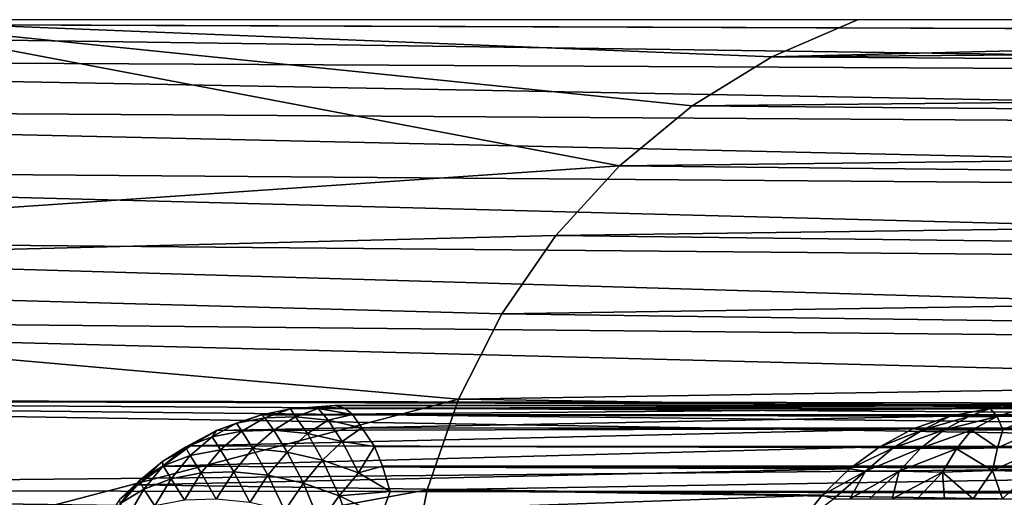
# Model space of a CAD drawing. Units: inches. Extents: x -15.4 to 17.1, y -14.5 to 14.5.
# Drawn here: x -13.4 to -12.5, y 12.2 to 12.6 of the extents above; entities that cross this region are included whole.
import ezdxf

# ---------------------------------------------------------------- set-up
doc = ezdxf.new("R2010")
doc.units = ezdxf.units.IN
doc.header["$MEASUREMENT"] = 0
doc.layers.add('SEAT-BASEFRAME', color=5, linetype='Continuous')

msp = doc.modelspace()

# ---------------------------------------------------------------- linework, layer by layer
at = {"layer": 'SEAT-BASEFRAME'}
for points, invisible_edges in [([(-12.51045, 12.56252, 6.72391), (-13.30511, 12.56252, 7.68518), (-14.94351, 12.56252, 0.52376)], 13), ([(-12.51045, 12.56252, 6.72391), (-14.94351, 12.56252, 0.52376), (-14.60612, 12.5625, 0.60004)], 13), ([(-12.51045, 12.56252, 6.72391), (-11.2318, 12.55054, 10.84052), (-14.60612, 12.5625, 0.60004)], 12), ([(-10.68177, 12.56252, 12.93274), (-11.20724, 12.56252, 14.72572), (-13.30511, 12.56252, 7.68518)], 13), ([(-10.68177, 12.56252, 12.93274), (-13.30511, 12.56252, 7.68518), (-12.51045, 12.56252, 6.72391)], 3), ([(-13.08801, 12.23377, 5.29233), (-11.91903, 12.23367, 7.20369), (-4.79896, 12.2337, 7.59589)], 15), ([(-12.50324, 12.23377, 7.33167), (-12.0726, 12.23367, 7.21002), (-13.08801, 12.23377, 5.29233)], 2), ([(-13.08801, 12.23377, 5.29233), (-4.79896, 12.2337, 7.59589), (-13.07925, 12.23163, 5.2609)], 1), ([(-12.0726, 12.23367, 7.21002), (-11.91903, 12.23367, 7.20369), (-13.08801, 12.23377, 5.29233)], 15)]:
    msp.add_3dface(points, dxfattribs=dict(at, invisible_edges=invisible_edges))
for points in [[(-14.60612, 12.5625, 0.60004), (-11.16023, 12.51422, 10.82), (-14.53611, 12.53159, 0.5736)], [(-14.60612, 12.5625, 0.60004), (-11.2318, 12.55054, 10.84052), (-11.16023, 12.51422, 10.82)], [(-14.193, 12.34616, 5.35296), (-12.84521, 12.43814, 10.153), (-13.50175, 12.56252, 6.92715)], [(-13.50175, 12.56252, 6.92715), (-12.78346, 12.48921, 10.13529), (-12.71553, 12.53094, 10.11582)], [(-12.71553, 12.53094, 10.11582), (-12.64273, 12.56252, 10.09494), (-13.50175, 12.56252, 6.92715)], [(-13.50175, 12.56252, 6.92715), (-12.84521, 12.43814, 10.153), (-12.78346, 12.48921, 10.13529)], [(-11.45246, 12.56252, 13.98199), (-12.71553, 12.53094, 10.11582), (-10.22294, 12.55054, 17.64684)], [(-12.64273, 12.56252, 10.09494), (-12.71553, 12.53094, 10.11582), (-11.45246, 12.56252, 13.98199)], [(-12.71553, 12.53094, 10.11582), (-10.29291, 12.51422, 17.6723), (-10.22294, 12.55054, 17.64684)], [(-14.53611, 12.53159, 0.5736), (-11.09422, 12.4679, 10.80107), (-14.46896, 12.48953, 0.54953)], [(-14.53611, 12.53159, 0.5736), (-11.16023, 12.51422, 10.82), (-11.09422, 12.4679, 10.80107)], [(-12.78346, 12.48921, 10.13529), (-10.29291, 12.51422, 17.6723), (-12.71553, 12.53094, 10.11582)], [(-12.78346, 12.48921, 10.13529), (-10.35744, 12.4679, 17.69579), (-10.29291, 12.51422, 17.6723)], [(-14.46896, 12.48953, 0.54953), (-11.09422, 12.4679, 10.80107), (-11.03504, 12.41247, 10.78411)], [(-14.46896, 12.48953, 0.54953), (-11.03504, 12.41247, 10.78411), (-14.40864, 12.43851, 0.52724)], [(-12.84521, 12.43814, 10.153), (-10.35744, 12.4679, 17.69579), (-12.78346, 12.48921, 10.13529)], [(-12.84521, 12.43814, 10.153), (-10.41528, 12.41247, 17.71685), (-10.35744, 12.4679, 17.69579)], [(-14.40864, 12.43851, 0.52724), (-10.98386, 12.34902, 10.76943), (-14.35552, 12.37914, 0.50766)], [(-14.40864, 12.43851, 0.52724), (-11.03504, 12.41247, 10.78411), (-10.98386, 12.34902, 10.76943)], [(-14.193, 12.34616, 5.35296), (-12.8996, 12.37871, 10.1686), (-12.84521, 12.43814, 10.153)], [(-12.8996, 12.37871, 10.1686), (-10.41528, 12.41247, 17.71685), (-12.84521, 12.43814, 10.153)], [(-12.8996, 12.37871, 10.1686), (-10.46532, 12.34902, 17.73506), (-10.41528, 12.41247, 17.71685)], [(-14.35552, 12.37914, 0.50766), (-10.98386, 12.34902, 10.76943), (-10.94166, 12.27877, 10.75733)], [(-14.35552, 12.37914, 0.50766), (-10.94166, 12.27877, 10.75733), (-14.31014, 12.31206, 0.49167)], [(-14.193, 12.34616, 5.35296), (-12.94559, 12.31203, 10.18178), (-12.8996, 12.37871, 10.1686)], [(-12.94559, 12.31203, 10.18178), (-10.46532, 12.34902, 17.73506), (-12.8996, 12.37871, 10.1686)], [(-14.193, 12.34616, 5.35296), (-13.89635, 12.00002, 7.01338), (-12.98231, 12.2394, 10.19231)], [(-12.98231, 12.2394, 10.19231), (-12.94559, 12.31203, 10.18178), (-14.193, 12.34616, 5.35296)], [(-12.94559, 12.31203, 10.18178), (-10.50657, 12.27877, 17.75007), (-10.46532, 12.34902, 17.73506)], [(-14.31014, 12.31206, 0.49167), (-10.94166, 12.27877, 10.75733), (-11.28874, 12.23377, 9.48962)], [(-14.31014, 12.31206, 0.49167), (-11.28874, 12.23377, 9.48962), (-14.27437, 12.2394, 0.47816)], [(-12.98231, 12.2394, 10.19231), (-10.50657, 12.27877, 17.75007), (-12.94559, 12.31203, 10.18178)], [(-12.98231, 12.2394, 10.19231), (-10.53823, 12.2031, 17.7616), (-10.50657, 12.27877, 17.75007)], [(-11.3107, 12.20699, 9.37796), (-11.3129, 12.1909, 9.35013), (-14.27437, 12.2394, 0.47816)], [(-11.29792, 12.23163, 9.45542), (-11.30666, 12.22091, 9.41038), (-14.27437, 12.2394, 0.47816)], [(-14.27437, 12.2394, 0.47816), (-11.3129, 12.1909, 9.35013), (-14.24817, 12.16203, 0.4687)], [(-14.27437, 12.2394, 0.47816), (-11.28874, 12.23377, 9.48962), (-11.29792, 12.23163, 9.45542)], [(-14.27437, 12.2394, 0.47816), (-11.30666, 12.22091, 9.41038), (-11.3107, 12.20699, 9.37796)], [(-12.98231, 12.2394, 10.19231), (-13.89635, 12.00002, 7.01338), (-13.00905, 12.16219, 10.19998)], [(-13.08801, 12.23377, 5.29233), (-13.12532, 12.23111, 5.28431), (-12.50324, 12.23377, 7.33167)], [(-12.50324, 12.23377, 7.33167), (-13.12532, 12.23111, 5.28431), (-12.52951, 12.23146, 7.35563)], [(-13.10185, 12.2313, 5.26014), (-13.12532, 12.23111, 5.28431), (-13.08801, 12.23377, 5.29233)], [(-13.08801, 12.23377, 5.29233), (-13.07925, 12.23163, 5.2609), (-13.10185, 12.2313, 5.26014)], [(-13.07925, 12.23163, 5.2609), (-4.79896, 12.2337, 7.59589), (-4.78441, 12.23093, 7.56648)], [(-13.00905, 12.16219, 10.19998), (-10.53823, 12.2031, 17.7616), (-12.98231, 12.2394, 10.19231)], [(-12.50324, 12.23377, 7.33167), (-12.52951, 12.23146, 7.35563), (-12.50165, 12.23144, 7.36617)], [(-12.56357, 12.22472, 7.3614), (-13.15008, 12.22585, 5.30048), (-13.18842, 12.21272, 5.30173)], [(-13.18842, 12.21272, 5.30173), (-13.15008, 12.22585, 5.30048), (-13.17151, 12.21873, 5.27442)], [(-13.14728, 12.22339, 5.25272), (-13.17151, 12.21873, 5.27442), (-13.15008, 12.22585, 5.30048)], [(-12.52951, 12.23146, 7.35563), (-13.15008, 12.22585, 5.30048), (-12.56357, 12.22472, 7.3614)], [(-12.52951, 12.23146, 7.35563), (-13.12532, 12.23111, 5.28431), (-13.15008, 12.22585, 5.30048)], [(-13.12532, 12.23111, 5.28431), (-13.14728, 12.22339, 5.25272), (-13.15008, 12.22585, 5.30048)], [(-13.12111, 12.22433, 5.23286), (-13.14728, 12.22339, 5.25272), (-13.12532, 12.23111, 5.28431)], [(-13.10185, 12.2313, 5.26014), (-13.12111, 12.22433, 5.23286), (-13.12532, 12.23111, 5.28431)], [(-13.09351, 12.22152, 5.21523), (-13.12111, 12.22433, 5.23286), (-13.10185, 12.2313, 5.26014)], [(-13.10185, 12.2313, 5.26014), (-13.07925, 12.23163, 5.2609), (-13.07253, 12.22633, 5.23305)], [(-13.10185, 12.2313, 5.26014), (-13.07253, 12.22633, 5.23305), (-13.09351, 12.22152, 5.21523)], [(-13.09351, 12.22152, 5.21523), (-13.07253, 12.22633, 5.23305), (-13.06469, 12.21493, 5.19999)], [(-13.07925, 12.23163, 5.2609), (-4.78441, 12.23093, 7.56648), (-4.76826, 12.22362, 7.53681)], [(-13.07925, 12.23163, 5.2609), (-4.76826, 12.22362, 7.53681), (-13.07253, 12.22633, 5.23305)], [(-13.07253, 12.22633, 5.23305), (-4.76826, 12.22362, 7.53681), (-4.7576, 12.21182, 7.5067)], [(-13.07253, 12.22633, 5.23305), (-4.7576, 12.21182, 7.5067), (-13.06469, 12.21493, 5.19999)], [(-12.52951, 12.23146, 7.35563), (-12.56357, 12.22472, 7.3614), (-12.54783, 12.22452, 7.38242)], [(-12.52951, 12.23146, 7.35563), (-12.54783, 12.22452, 7.38242), (-12.52371, 12.22458, 7.39651)], [(-12.50165, 12.23144, 7.36617), (-12.52951, 12.23146, 7.35563), (-12.52371, 12.22458, 7.39651)], [(-12.50165, 12.23144, 7.36617), (-12.52371, 12.22458, 7.39651), (-12.49259, 12.22468, 7.39795)], [(-13.18842, 12.21272, 5.30173), (-13.17151, 12.21873, 5.27442), (-13.19213, 12.20706, 5.24987)], [(-13.16695, 12.2119, 5.22731), (-13.19213, 12.20706, 5.24987), (-13.17151, 12.21873, 5.27442)], [(-12.56357, 12.22472, 7.3614), (-13.18842, 12.21272, 5.30173), (-12.59554, 12.2139, 7.36404)], [(-13.14728, 12.22339, 5.25272), (-13.16695, 12.2119, 5.22731), (-13.17151, 12.21873, 5.27442)], [(-13.13976, 12.21287, 5.20668), (-13.16695, 12.2119, 5.22731), (-13.14728, 12.22339, 5.25272)], [(-13.12111, 12.22433, 5.23286), (-13.13976, 12.21287, 5.20668), (-13.14728, 12.22339, 5.25272)], [(-13.11108, 12.20996, 5.18837), (-13.13976, 12.21287, 5.20668), (-13.12111, 12.22433, 5.23286)], [(-13.09351, 12.22152, 5.21523), (-13.11108, 12.20996, 5.18837), (-13.12111, 12.22433, 5.23286)], [(-13.08148, 12.20321, 5.17273), (-13.11108, 12.20996, 5.18837), (-13.09351, 12.22152, 5.21523)], [(-13.06469, 12.21493, 5.19999), (-13.08148, 12.20321, 5.17273), (-13.09351, 12.22152, 5.21523)], [(-12.56357, 12.22472, 7.3614), (-12.59554, 12.2139, 7.36404), (-12.58706, 12.21313, 7.38569)], [(-12.56357, 12.22472, 7.3614), (-12.58706, 12.21313, 7.38569), (-12.54783, 12.22452, 7.38242)], [(-12.54783, 12.22452, 7.38242), (-12.58706, 12.21313, 7.38569), (-12.56893, 12.21313, 7.4067)], [(-12.52371, 12.22458, 7.39651), (-12.56893, 12.21313, 7.4067), (-12.54553, 12.21292, 7.42251)], [(-12.54783, 12.22452, 7.38242), (-12.56893, 12.21313, 7.4067), (-12.52371, 12.22458, 7.39651)], [(-12.52371, 12.22458, 7.39651), (-12.54553, 12.21292, 7.42251), (-12.51872, 12.21329, 7.42977)], [(-12.49259, 12.22468, 7.39795), (-12.52371, 12.22458, 7.39651), (-12.51872, 12.21329, 7.42977)], [(-12.49259, 12.22468, 7.39795), (-12.51872, 12.21329, 7.42977), (-12.48809, 12.21346, 7.42966)], [(-13.18842, 12.21272, 5.30173), (-13.21481, 12.19844, 5.2739), (-13.21068, 12.1994, 5.3235)], [(-13.18842, 12.21272, 5.30173), (-13.19213, 12.20706, 5.24987), (-13.21481, 12.19844, 5.2739)], [(-12.59554, 12.2139, 7.36404), (-13.18842, 12.21272, 5.30173), (-13.21068, 12.1994, 5.3235)], [(-12.59554, 12.2139, 7.36404), (-13.21068, 12.1994, 5.3235), (-12.62362, 12.19879, 7.37422)], [(-13.16695, 12.2119, 5.22731), (-13.18515, 12.19615, 5.20312), (-13.19213, 12.20706, 5.24987)], [(-13.15744, 12.19715, 5.1821), (-13.18515, 12.19615, 5.20312), (-13.16695, 12.2119, 5.22731)], [(-13.13976, 12.21287, 5.20668), (-13.15744, 12.19715, 5.1821), (-13.16695, 12.2119, 5.22731)], [(-13.12822, 12.19418, 5.16344), (-13.15744, 12.19715, 5.1821), (-13.13976, 12.21287, 5.20668)], [(-13.11108, 12.20996, 5.18837), (-13.12822, 12.19418, 5.16344), (-13.13976, 12.21287, 5.20668)], [(-13.09806, 12.1873, 5.1475), (-13.12822, 12.19418, 5.16344), (-13.11108, 12.20996, 5.18837)], [(-13.08148, 12.20321, 5.17273), (-13.09806, 12.1873, 5.1475), (-13.11108, 12.20996, 5.18837)], [(-13.05396, 12.19885, 5.16926), (-13.08148, 12.20321, 5.17273), (-13.06469, 12.21493, 5.19999)], [(-13.06469, 12.21493, 5.19999), (-4.9086, 12.20028, 7.44233), (-13.05396, 12.19885, 5.16926)], [(-13.06469, 12.21493, 5.19999), (-4.7576, 12.21182, 7.5067), (-4.9086, 12.20028, 7.44233)], [(-12.59554, 12.2139, 7.36404), (-12.62362, 12.19879, 7.37422), (-12.58706, 12.21313, 7.38569)], [(-12.58706, 12.21313, 7.38569), (-12.62362, 12.19879, 7.37422), (-12.61246, 12.19749, 7.40221)], [(-12.56893, 12.21313, 7.4067), (-12.61246, 12.19749, 7.40221), (-12.58878, 12.19749, 7.42958)], [(-12.58706, 12.21313, 7.38569), (-12.61246, 12.19749, 7.40221), (-12.56893, 12.21313, 7.4067)], [(-12.56893, 12.21313, 7.4067), (-12.58878, 12.19749, 7.42958), (-12.54553, 12.21292, 7.42251)], [(-12.54553, 12.21292, 7.42251), (-12.58878, 12.19749, 7.42958), (-12.55843, 12.19704, 7.45022)], [(-12.54553, 12.21292, 7.42251), (-12.55843, 12.19704, 7.45022), (-12.5234, 12.19787, 7.45945)], [(-12.51872, 12.21329, 7.42977), (-12.54553, 12.21292, 7.42251), (-12.5234, 12.19787, 7.45945)], [(-12.51872, 12.21329, 7.42977), (-12.5234, 12.19787, 7.45945), (-12.48809, 12.21346, 7.42966)], [(-12.48809, 12.21346, 7.42966), (-12.5234, 12.19787, 7.45945), (-12.4838, 12.19809, 7.4595)], [(-13.21481, 12.19844, 5.2739), (-13.19213, 12.20706, 5.24987), (-13.21081, 12.19122, 5.2261)], [(-13.19213, 12.20706, 5.24987), (-13.18515, 12.19615, 5.20312), (-13.21081, 12.19122, 5.2261)], [(-13.06754, 12.17666, 5.13461), (-13.09806, 12.1873, 5.1475), (-13.08148, 12.20321, 5.17273)], [(-13.08148, 12.20321, 5.17273), (-13.05396, 12.19885, 5.16926), (-13.06754, 12.17666, 5.13461)], [(-13.05396, 12.19885, 5.16926), (-4.9086, 12.20028, 7.44233), (-4.9013, 12.18211, 7.41614)], [(-13.00905, 12.16219, 10.19998), (-10.55969, 12.12347, 17.7694), (-10.53823, 12.2031, 17.7616)], [(-13.21068, 12.1994, 5.3235), (-13.21481, 12.19844, 5.2739), (-13.23454, 12.18622, 5.29895)], [(-13.23454, 12.18622, 5.29895), (-13.2343, 12.18211, 5.33428), (-13.21068, 12.1994, 5.3235)], [(-13.21481, 12.19844, 5.2739), (-13.23392, 12.18244, 5.25059), (-13.23454, 12.18622, 5.29895)], [(-12.62362, 12.19879, 7.37422), (-13.21068, 12.1994, 5.3235), (-13.2343, 12.18211, 5.33428)], [(-12.62362, 12.19879, 7.37422), (-13.2343, 12.18211, 5.33428), (-12.64953, 12.17983, 7.3837)], [(-13.21481, 12.19844, 5.2739), (-13.21081, 12.19122, 5.2261), (-13.23392, 12.18244, 5.25059)], [(-13.18515, 12.19615, 5.20312), (-13.20154, 12.17645, 5.18059), (-13.21081, 12.19122, 5.2261)], [(-13.18515, 12.19615, 5.20312), (-13.17383, 12.17745, 5.15957), (-13.20154, 12.17645, 5.18059)], [(-13.15744, 12.19715, 5.1821), (-13.17383, 12.17745, 5.15957), (-13.18515, 12.19615, 5.20312)], [(-13.17383, 12.17745, 5.15957), (-13.15744, 12.19715, 5.1821), (-13.14461, 12.17448, 5.14091)], [(-13.12822, 12.19418, 5.16344), (-13.14461, 12.17448, 5.14091), (-13.15744, 12.19715, 5.1821)], [(-13.11445, 12.1676, 5.12498), (-13.14461, 12.17448, 5.14091), (-13.12822, 12.19418, 5.16344)], [(-13.09806, 12.1873, 5.1475), (-13.11445, 12.1676, 5.12498), (-13.12822, 12.19418, 5.16344)], [(-13.05396, 12.19885, 5.16926), (-13.04715, 12.18211, 5.14573), (-13.06754, 12.17666, 5.13461)], [(-13.05396, 12.19885, 5.16926), (-4.9013, 12.18211, 7.41614), (-13.04715, 12.18211, 5.14573)], [(-12.62362, 12.19879, 7.37422), (-12.64953, 12.17983, 7.3837), (-12.61246, 12.19749, 7.40221)], [(-12.61246, 12.19749, 7.40221), (-12.64953, 12.17983, 7.3837), (-12.63582, 12.17791, 7.41742)], [(-12.61246, 12.19749, 7.40221), (-12.63582, 12.17791, 7.41742), (-12.58878, 12.19749, 7.42958)], [(-12.58878, 12.19749, 7.42958), (-12.63582, 12.17791, 7.41742), (-12.60705, 12.17791, 7.45064)], [(-12.58878, 12.19749, 7.42958), (-12.60705, 12.17791, 7.45064), (-12.55843, 12.19704, 7.45022)], [(-12.55843, 12.19704, 7.45022), (-12.60705, 12.17791, 7.45064), (-12.5703, 12.1771, 7.47571)], [(-12.55843, 12.19704, 7.45022), (-12.5703, 12.1771, 7.47571), (-12.5277, 12.17861, 7.48675)], [(-12.5234, 12.19787, 7.45945), (-12.55843, 12.19704, 7.45022), (-12.5277, 12.17861, 7.48675)], [(-12.4838, 12.19809, 7.4595), (-12.5277, 12.17861, 7.48675), (-12.49488, 12.1777, 7.48922)], [(-12.5234, 12.19787, 7.45945), (-12.5277, 12.17861, 7.48675), (-12.4838, 12.19809, 7.4595)], [(-14.24817, 12.16203, 0.4687), (-11.3129, 12.1909, 9.35013), (-11.31405, 12.15879, 9.31166)], [(-13.25402, 12.16999, 5.27612), (-13.25549, 12.16623, 5.32738), (-13.23454, 12.18622, 5.29895)], [(-13.23454, 12.18622, 5.29895), (-13.25549, 12.16623, 5.32738), (-13.2343, 12.18211, 5.33428)], [(-13.23454, 12.18622, 5.29895), (-13.23392, 12.18244, 5.25059), (-13.25402, 12.16999, 5.27612)], [(-13.23392, 12.18244, 5.25059), (-13.21081, 12.19122, 5.2261), (-13.2272, 12.17152, 5.20358)], [(-13.21081, 12.19122, 5.2261), (-13.20154, 12.17645, 5.18059), (-13.2272, 12.17152, 5.20358)], [(-13.08393, 12.15696, 5.11208), (-13.11445, 12.1676, 5.12498), (-13.09806, 12.1873, 5.1475)], [(-13.06754, 12.17666, 5.13461), (-13.08393, 12.15696, 5.11208), (-13.09806, 12.1873, 5.1475)], [(-12.64953, 12.17983, 7.3837), (-13.2343, 12.18211, 5.33428), (-13.25549, 12.16623, 5.32738)], [(-12.64953, 12.17983, 7.3837), (-13.25549, 12.16623, 5.32738), (-12.67282, 12.15738, 7.39222)], [(-13.23392, 12.18244, 5.25059), (-13.25031, 12.16274, 5.22806), (-13.25402, 12.16999, 5.27612)], [(-13.23392, 12.18244, 5.25059), (-13.2272, 12.17152, 5.20358), (-13.25031, 12.16274, 5.22806)], [(-13.20154, 12.17645, 5.18059), (-13.21581, 12.15317, 5.16015), (-13.2272, 12.17152, 5.20358)], [(-13.20154, 12.17645, 5.18059), (-13.18862, 12.15414, 5.13951), (-13.21581, 12.15317, 5.16015)], [(-13.17383, 12.17745, 5.15957), (-13.18862, 12.15414, 5.13951), (-13.20154, 12.17645, 5.18059)], [(-13.17383, 12.17745, 5.15957), (-13.15994, 12.15122, 5.1212), (-13.18862, 12.15414, 5.13951)], [(-13.14461, 12.17448, 5.14091), (-13.15994, 12.15122, 5.1212), (-13.17383, 12.17745, 5.15957)], [(-13.04055, 12.16055, 5.12204), (-13.08393, 12.15696, 5.11208), (-13.06754, 12.17666, 5.13461)], [(-13.06754, 12.17666, 5.13461), (-13.04715, 12.18211, 5.14573), (-13.04055, 12.16055, 5.12204)], [(-13.04715, 12.18211, 5.14573), (-4.9013, 12.18211, 7.41614), (-4.89469, 12.16055, 7.39245)], [(-13.04715, 12.18211, 5.14573), (-4.89469, 12.16055, 7.39245), (-13.04055, 12.16055, 5.12204)], [(-12.64953, 12.17983, 7.3837), (-12.67282, 12.15738, 7.39222), (-12.63582, 12.17791, 7.41742)], [(-12.63582, 12.17791, 7.41742), (-12.67282, 12.15738, 7.39222), (-12.66299, 12.15441, 7.42035)], [(-12.63582, 12.17791, 7.41742), (-12.66299, 12.15441, 7.42035), (-12.64909, 12.15441, 7.44172)], [(-12.63582, 12.17791, 7.41742), (-12.64909, 12.15441, 7.44172), (-12.60705, 12.17791, 7.45064)], [(-12.60705, 12.17791, 7.45064), (-12.64909, 12.15441, 7.44172), (-12.63235, 12.15441, 7.46094)], [(-12.60705, 12.17791, 7.45064), (-12.63235, 12.15441, 7.46094), (-12.6131, 12.15441, 7.47766)], [(-12.60705, 12.17791, 7.45064), (-12.6131, 12.15441, 7.47766), (-12.5703, 12.1771, 7.47571)], [(-12.5703, 12.1771, 7.47571), (-12.6131, 12.15441, 7.47766), (-12.59172, 12.15441, 7.49152)], [(-12.5703, 12.1771, 7.47571), (-12.59172, 12.15441, 7.49152), (-12.56863, 12.15441, 7.50227)], [(-12.5277, 12.17861, 7.48675), (-12.5703, 12.1771, 7.47571), (-12.54423, 12.15441, 7.50972)], [(-12.5703, 12.1771, 7.47571), (-12.56863, 12.15441, 7.50227), (-12.54423, 12.15441, 7.50972)], [(-12.5277, 12.17861, 7.48675), (-12.54423, 12.15441, 7.50972), (-12.51905, 12.15441, 7.51369)], [(-12.5277, 12.17861, 7.48675), (-12.51905, 12.15441, 7.51369), (-12.49488, 12.1777, 7.48922)], [(-12.49488, 12.1777, 7.48922), (-12.51905, 12.15441, 7.51369), (-12.49356, 12.15441, 7.51412)], [(-13.27042, 12.15029, 5.25359), (-13.27074, 12.1541, 5.30217), (-13.25402, 12.16999, 5.27612)], [(-13.25402, 12.16999, 5.27612), (-13.27074, 12.1541, 5.30217), (-13.25549, 12.16623, 5.32738)], [(-13.25402, 12.16999, 5.27612), (-13.25031, 12.16274, 5.22806), (-13.27042, 12.15029, 5.25359)], [(-13.25031, 12.16274, 5.22806), (-13.2272, 12.17152, 5.20358), (-13.24099, 12.14832, 5.1827)], [(-13.2272, 12.17152, 5.20358), (-13.21581, 12.15317, 5.16015), (-13.24099, 12.14832, 5.1827)], [(-13.14461, 12.17448, 5.14091), (-13.13035, 12.14448, 5.10556), (-13.15994, 12.15122, 5.1212)], [(-13.11445, 12.1676, 5.12498), (-13.13035, 12.14448, 5.10556), (-13.14461, 12.17448, 5.14091)], [(-13.1004, 12.13403, 5.09291), (-13.13035, 12.14448, 5.10556), (-13.11445, 12.1676, 5.12498)], [(-13.08393, 12.15696, 5.11208), (-13.1004, 12.13403, 5.09291), (-13.11445, 12.1676, 5.12498)], [(-11.31405, 12.15879, 9.31166), (-11.31354, 12.12203, 9.28193), (-14.24817, 12.16203, 0.4687)], [(-14.24817, 12.16203, 0.4687), (-11.31354, 12.12203, 9.28193), (-14.23231, 12.08189, 0.46302)], [(-13.00905, 12.16219, 10.19998), (-13.89635, 12.00002, 7.01338), (-13.0253, 12.08189, 10.20464)], [(-12.67282, 12.15738, 7.39222), (-13.25549, 12.16623, 5.32738), (-13.28272, 12.13588, 5.33155)], [(-13.28272, 12.13588, 5.33155), (-13.25549, 12.16623, 5.32738), (-13.27074, 12.1541, 5.30217)], [(-13.25031, 12.16274, 5.22806), (-13.26367, 12.13971, 5.20673), (-13.27042, 12.15029, 5.25359)], [(-13.25031, 12.16274, 5.22806), (-13.24099, 12.14832, 5.1827), (-13.26367, 12.13971, 5.20673)], [(-13.04055, 12.16055, 5.12204), (-13.04825, 12.13997, 5.101), (-13.08393, 12.15696, 5.11208)], [(-13.04055, 12.16055, 5.12204), (-4.72709, 12.14062, 7.41986), (-13.04825, 12.13997, 5.101)], [(-13.04055, 12.16055, 5.12204), (-4.89469, 12.16055, 7.39245), (-4.72709, 12.14062, 7.41986)], [(-13.0253, 12.08189, 10.20464), (-10.55969, 12.12347, 17.7694), (-13.00905, 12.16219, 10.19998)], [(-12.67282, 12.15738, 7.39222), (-13.28272, 12.13588, 5.33155), (-12.69307, 12.13184, 7.39963)], [(-13.07068, 12.12009, 5.08348), (-13.1004, 12.13403, 5.09291), (-13.08393, 12.15696, 5.11208)], [(-13.04825, 12.13997, 5.101), (-13.07068, 12.12009, 5.08348), (-13.08393, 12.15696, 5.11208)], [(-12.67282, 12.15738, 7.39222), (-12.69307, 12.13184, 7.39963), (-12.66299, 12.15441, 7.42035)]]:
    msp.add_3dface(points, dxfattribs=at)

doc.saveas('drawing.dxf')
